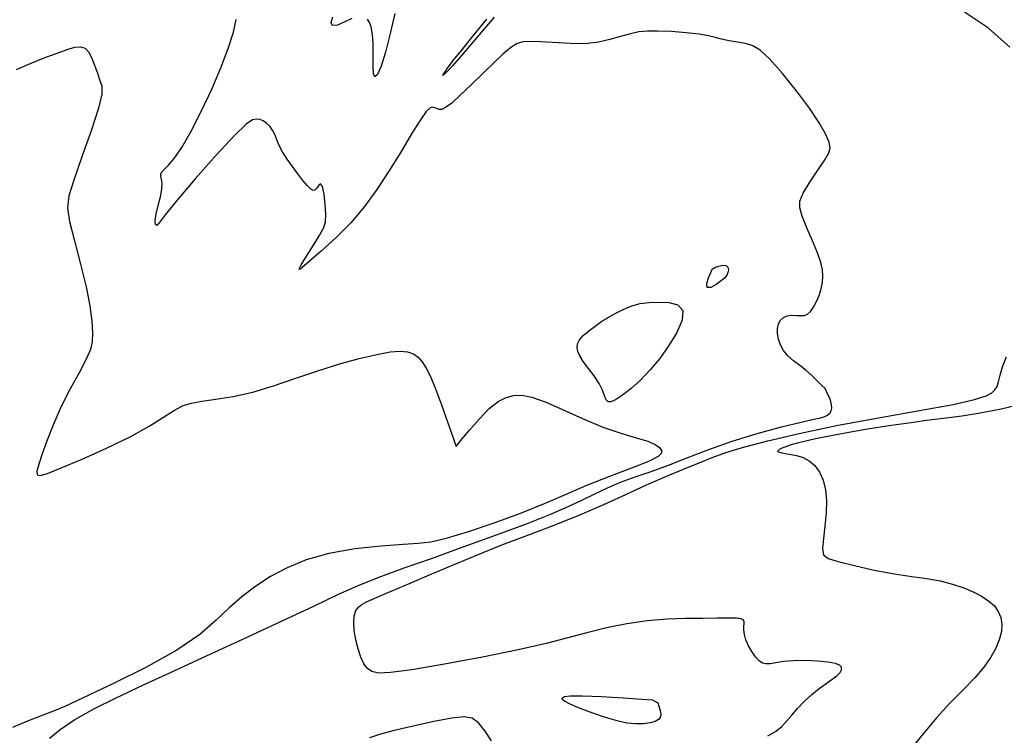
# Model space of a CAD drawing. Extents: x 356742 to 359942, y 1021759 to 1024917.
# Drawn here: x 358155 to 358473, y 1023468 to 1023700 of the extents above; entities that cross this region are included whole.
import ezdxf

# ---------------------------------------------------------------- set-up
doc = ezdxf.new("R2010")
doc.units = 0
doc.header["$LTSCALE"] = 25
doc.header["$MEASUREMENT"] = 0
doc.layers.add('INTER', color=33, linetype='CONTINUOUS')

msp = doc.modelspace()

# ---------------------------------------------------------------- linework, layer by layer
at = {"layer": 'INTER', "linetype": 'CONTINUOUS', "flags": 128}
for points, elevation in [([(358276.41, 1023702.04), (358274.89, 1023695.58), (358273.36, 1023689.53), (358271.96, 1023685), (358270.79, 1023682.3), (358269.94, 1023681.49), (358269.48, 1023682.51), (358269.3, 1023684.74), (358269.3, 1023687.39), (358269.34, 1023689.82), (358269.36, 1023692), (358269.29, 1023694.01), (358269.07, 1023695.92), (358268.71, 1023697.66), (358268.2, 1023699.1), (358267.57, 1023700.14)], 2294), ([(358475.25, 1023691.13), (358468.33, 1023697.29), (358459.29, 1023703.29)], 2294), ([(358164.65, 1023467.57), (358168.09, 1023470.36), (358172.91, 1023473.6), (358179.2, 1023477.11), (358185.78, 1023480.39), (358195.27, 1023484.88), (358203.54, 1023488.65), (358214.07, 1023493.47), (358227.19, 1023499.51), (358239.95, 1023505.46), (358250.11, 1023510.29), (358258.09, 1023514.07), (358265.01, 1023517.15), (358271.87, 1023519.88), (358279.39, 1023522.61), (358288.17, 1023525.71), (358298.48, 1023529.39), (358309.21, 1023533.29), (358318.9, 1023536.91), (358326.46, 1023539.89), (358332.22, 1023542.33), (358336.87, 1023544.49), (358341.04, 1023546.54), (358345.1, 1023548.51), (358349.34, 1023550.35), (358354.04, 1023552.07), (358359.23, 1023553.84), (358364.91, 1023555.87), (358371.12, 1023558.3), (358377.93, 1023560.97), (358385.45, 1023563.65), (358393.57, 1023566.12), (358401.39, 1023568.22), (358407.75, 1023569.77), (358411.85, 1023570.71), (358414.15, 1023571.23), (358415.43, 1023571.61), (358416.34, 1023572.08), (358417.02, 1023572.69), (358417.47, 1023573.44), (358417.67, 1023574.33), (358417.64, 1023575.36), (358417.37, 1023576.52), (358416.9, 1023577.79), (358416.34, 1023578.99), (358415.51, 1023580.64), (358414.51, 1023581.66), (358413.22, 1023582.99), (358411.45, 1023584.69), (358409.42, 1023586.47), (358407.32, 1023588.1), (358405.29, 1023589.64), (358403.51, 1023591.24), (358402.1, 1023592.98), (358401.07, 1023594.83), (358400.4, 1023596.69), (358400.09, 1023598.46), (358400.11, 1023600.1), (358400.46, 1023601.55), (358401.13, 1023602.76), (358402.09, 1023603.67), (358403.33, 1023604.22), (358404.8, 1023604.39), (358406.34, 1023604.33), (358407.76, 1023604.25), (358408.91, 1023604.33), (358409.88, 1023604.73), (358410.81, 1023605.58), (358411.8, 1023606.98), (358412.77, 1023608.79), (358413.62, 1023610.82), (358414.25, 1023612.9), (358414.64, 1023614.98), (358414.78, 1023617.03), (358414.65, 1023619.09), (358414.13, 1023621.47), (358413.08, 1023624.54), (358411.47, 1023628.49), (358409.65, 1023632.71), (358408.12, 1023636.42), (358407.3, 1023639.09), (358407.37, 1023641.29), (358408.46, 1023643.88), (358410.58, 1023647.41), (358413.13, 1023651.3), (358415.39, 1023654.68), (358416.75, 1023656.95), (358417.19, 1023658.6), (358416.8, 1023660.42), (358415.63, 1023663.05), (358413.58, 1023666.68), (358410.47, 1023671.37), (358406.32, 1023676.98), (358401.78, 1023682.64), (358397.66, 1023687.29), (358394.54, 1023690.15), (358392.1, 1023691.59), (358389.79, 1023692.28), (358387.19, 1023692.77), (358384.5, 1023693.22), (358382.04, 1023693.69), (358379.97, 1023694.21), (358377.78, 1023694.76), (358374.8, 1023695.29), (358370.62, 1023695.77), (358365.87, 1023696.15), (358361.46, 1023696.35), (358358.05, 1023696.34), (358355.28, 1023696.07), (358352.55, 1023695.47), (358349.39, 1023694.56), (358345.89, 1023693.56), (358342.26, 1023692.75), (358338.67, 1023692.33), (358335.04, 1023692.25), (358331.27, 1023692.39), (358327.32, 1023692.63), (358323.51, 1023692.86), (358320.28, 1023692.99), (358317.89, 1023692.88), (358315.94, 1023692.31), (358313.9, 1023691.03), (358311.33, 1023688.88), (358308.24, 1023686), (358304.78, 1023682.62), (358301.11, 1023679.02), (358297.62, 1023675.66), (358294.74, 1023673.06), (358292.77, 1023671.57), (358291.52, 1023671), (358290.67, 1023671), (358289.96, 1023671.25), (358289.27, 1023671.55), (358288.57, 1023671.72), (358287.75, 1023671.49), (358286.54, 1023670.34), (358284.63, 1023667.64), (358281.79, 1023663.05), (358278.28, 1023657.2), (358274.46, 1023650.96), (358270.58, 1023645.05), (358266.54, 1023639.54), (358262.11, 1023634.33), (358257.27, 1023629.43), (358252.65, 1023625.2), (358246.29, 1023619.71), (358245.94, 1023619.42), (358245.55, 1023619.15), (358245.43, 1023619.34), (358246.07, 1023620.66), (358247.77, 1023623.48), (358250, 1023627.07), (358252.05, 1023630.39), (358253.35, 1023632.74), (358253.96, 1023634.65), (358254.07, 1023636.96), (358253.87, 1023640.2), (358253.47, 1023643.6), (358252.95, 1023646.07), (358252.36, 1023646.86), (358251.76, 1023646.42), (358251.17, 1023645.55), (358250.6, 1023644.93), (358249.97, 1023644.78), (358249.14, 1023645.22), (358248.03, 1023646.33), (358246.65, 1023648.01), (358245.03, 1023650.11), (358243.24, 1023652.48), (358241.48, 1023654.92), (358240.01, 1023657.26), (358238.98, 1023659.35), (358238.24, 1023661.19), (358237.57, 1023662.83), (358236.8, 1023664.3), (358235.9, 1023665.56), (358234.88, 1023666.56), (358233.79, 1023667.26), (358232.65, 1023667.68), (358231.52, 1023667.85), (358230.3, 1023667.62), (358228.25, 1023666.18), (358224.48, 1023662.52), (358218.55, 1023656.13), (358211.75, 1023648.49), (358205.82, 1023641.54), (358202.08, 1023636.84), (358200.17, 1023634.29), (358199.34, 1023633.4), (358198.94, 1023633.72), (358198.88, 1023635.03), (358199.18, 1023637.15), (358199.82, 1023639.84), (358200.55, 1023642.68), (358201.03, 1023645.23), (358201.07, 1023647.11), (358200.84, 1023648.41), (358200.62, 1023649.34), (358200.64, 1023650.08), (358201.02, 1023650.8), (358201.82, 1023651.68), (358203.12, 1023652.95), (358204.97, 1023655.09), (358207.42, 1023658.65), (358210.47, 1023663.95), (358213.82, 1023670.49), (358217.13, 1023677.54), (358220.05, 1023684.44), (358222.43, 1023690.73), (358224.13, 1023696.03), (358225.08, 1023700.05)], 2296), ([(358262.49, 1023700.45), (358260.16, 1023699.32), (358257.78, 1023698.29), (358256.14, 1023698.09), (358255.79, 1023699.16), (358256.32, 1023700.93)], 2294), ([(358308.45, 1023700.84), (358302.88, 1023694.23), (358298.07, 1023688.55), (358294.93, 1023684.98), (358293.23, 1023683.19), (358291.89, 1023681.98), (358292.04, 1023682.25), (358292.25, 1023682.62), (358292.6, 1023683.18), (358293.11, 1023683.95), (358293.89, 1023685.04), (358295.33, 1023686.89), (358297.88, 1023690.07), (358301.74, 1023694.82), (358306.08, 1023700.19)], 2294), ([(358153.96, 1023683.91), (358158.78, 1023685.99), (358162.95, 1023687.64), (358168.34, 1023689.64), (358169.52, 1023690.09), (358171.02, 1023690.63), (358172.89, 1023691.14), (358174.7, 1023691.28), (358176.15, 1023690.78), (358177.28, 1023689.6), (358178.26, 1023687.75), (358179.23, 1023685.32), (358180.15, 1023682.71), (358180.97, 1023680.37), (358181.56, 1023678.46), (358181.54, 1023675.92), (358180.46, 1023671.39), (358178.1, 1023664.09), (358175.14, 1023655.6), (358172.5, 1023648.07), (358170.92, 1023642.98), (358170.49, 1023639.16), (358171.14, 1023634.75), (358172.7, 1023628.42), (358174.68, 1023620.94), (358176.5, 1023613.57), (358177.7, 1023607.38), (358178.34, 1023602.47), (358178.58, 1023598.72), (358178.51, 1023595.9), (358177.93, 1023593.31), (358176.56, 1023590.13), (358174.23, 1023585.79), (358171.35, 1023580.52), (358168.43, 1023574.83), (358165.92, 1023569.16), (358163.87, 1023563.92), (358162.28, 1023559.48), (358161.16, 1023556.15), (358160.59, 1023553.93), (358160.69, 1023552.72), (358161.67, 1023552.47), (358164.06, 1023553.22), (358168.49, 1023555.01), (358175.23, 1023557.84), (358183.15, 1023561.32), (358190.77, 1023565.01), (358196.91, 1023568.47), (358201.58, 1023571.44), (358205.1, 1023573.71), (358207.87, 1023575.14), (358210.54, 1023575.98), (358213.89, 1023576.56), (358218.48, 1023577.19), (358224.12, 1023578.1), (358230.43, 1023579.51), (358237.11, 1023581.52), (358244.03, 1023583.9), (358251.1, 1023586.33), (358258.17, 1023588.54), (358264.81, 1023590.37), (358270.51, 1023591.72), (358274.88, 1023592.53), (358278.1, 1023592.79), (358280.5, 1023592.57), (358282.36, 1023591.89), (358283.87, 1023590.78), (358285.19, 1023589.26), (358286.48, 1023587.28), (358287.87, 1023584.53), (358289.52, 1023580.59), (358291.46, 1023575.37), (358293.41, 1023569.88), (358296.15, 1023561.91), (358298.08, 1023564.26), (358300.54, 1023567.24), (358303.69, 1023570.86), (358306.92, 1023574.18), (358309.77, 1023576.47), (358312.32, 1023577.79), (358314.78, 1023578.4), (358317.42, 1023578.48), (358320.66, 1023577.89), (358324.97, 1023576.39), (358330.63, 1023573.9), (358337.09, 1023570.95), (358343.59, 1023568.2), (358349.46, 1023566.17), (358354.39, 1023564.74), (358358.14, 1023563.62), (358360.57, 1023562.58), (358361.93, 1023561.58), (358362.57, 1023560.65), (358362.63, 1023559.75), (358361.51, 1023558.66), (358358.41, 1023557.1), (358352.87, 1023554.88), (358345.78, 1023552.18), (358338.34, 1023549.25), (358331.46, 1023546.31), (358324.68, 1023543.35), (358317.24, 1023540.29), (358308.7, 1023537.16), (358300.13, 1023534.29), (358292.93, 1023532.13), (358287.96, 1023530.96), (358283.93, 1023530.47), (358279.01, 1023530.17), (358271.88, 1023529.66), (358263.4, 1023528.75), (358254.96, 1023527.31), (358247.67, 1023525.24), (358241.51, 1023522.69), (358236.17, 1023519.8), (358231.38, 1023516.72), (358226.97, 1023513.39), (358222.78, 1023509.74), (358218.52, 1023505.67), (358213.24, 1023501.12), (358205.83, 1023495.99), (358195.8, 1023490.39), (358185.14, 1023485.06), (358169.6, 1023477.73), (358166.49, 1023476.52), (358162.52, 1023474.96), (358157.56, 1023472.99), (358152.7, 1023470.97)], 2298), ([(358397.05, 1023468.25), (358399.53, 1023469.67), (358401.42, 1023471.21), (358403.07, 1023473), (358404.71, 1023475), (358406.56, 1023477.16), (358408.78, 1023479.42), (358411.21, 1023481.62), (358413.65, 1023483.6), (358415.9, 1023485.24), (358417.84, 1023486.59), (358419.36, 1023487.74), (358420.37, 1023488.76), (358420.86, 1023489.66), (358420.82, 1023490.45), (358420.22, 1023491.13), (358418.86, 1023491.69), (358416.51, 1023492.14), (358413.09, 1023492.47), (358409.12, 1023492.64), (358405.28, 1023492.59), (358402.11, 1023492.31), (358399.64, 1023491.93), (358397.78, 1023491.62), (358396.4, 1023491.55), (358395.3, 1023491.83), (358394.23, 1023492.58), (358393.03, 1023493.87), (358391.79, 1023495.56), (358390.71, 1023497.44), (358389.93, 1023499.34), (358389.45, 1023501.11), (358389.23, 1023502.61), (358389.23, 1023503.74), (358389.31, 1023504.57), (358389.33, 1023505.2), (358389.12, 1023505.71), (358388.39, 1023506.09), (358386.85, 1023506.32), (358384.24, 1023506.39), (358380.58, 1023506.36), (358375.96, 1023506.29), (358370.49, 1023506.22), (358364.41, 1023506.01), (358357.95, 1023505.48), (358351.35, 1023504.52), (358344.8, 1023503.2), (358338.46, 1023501.66), (358332.27, 1023500.02), (358325.27, 1023498.21), (358316.27, 1023496.12), (358304.68, 1023493.76), (358292.39, 1023491.47), (358281.87, 1023489.69), (358274.98, 1023488.75), (358271.1, 1023488.61), (358268.96, 1023489.09), (358267.47, 1023490.07), (358266.32, 1023491.58), (358265.35, 1023493.69), (358264.48, 1023496.38), (358263.74, 1023499.38), (358263.24, 1023502.34), (358263.06, 1023504.96), (358263.23, 1023507.15), (358263.78, 1023508.86), (358264.66, 1023510.06), (358265.66, 1023510.83), (358267.15, 1023511.6), (358270.65, 1023513.1), (358275.19, 1023515.05), (358281.32, 1023517.68), (358288.31, 1023520.68), (358295.55, 1023523.76), (358303.06, 1023526.88), (358310.98, 1023530.04), (358319.38, 1023533.24), (358327.93, 1023536.49), (358336.23, 1023539.79), (358343.94, 1023543.14), (358351.08, 1023546.42), (358357.76, 1023549.49), (358364.04, 1023552.23), (358369.76, 1023554.62), (358374.74, 1023556.65), (358378.98, 1023558.34), (358383.39, 1023559.93), (358389.09, 1023561.68), (358396.99, 1023563.77), (358407.1, 1023566.15), (358419.2, 1023568.67), (358432.79, 1023571.18), (358446.06, 1023573.53), (358456.93, 1023575.53), (358463.86, 1023577.08), (358467.58, 1023578.27), (358469.41, 1023579.26), (358470.47, 1023580.21), (358471.14, 1023581.34), (358471.64, 1023582.86), (358472.16, 1023584.94), (358472.94, 1023587.64), (358474.18, 1023590.93)], 2294), ([(358480.14, 1023575.81), (358472.44, 1023573.96), (358465.71, 1023572.67), (358459.7, 1023571.72), (358454.7, 1023571.04), (358448.37, 1023570.27), (358443.37, 1023569.57), (358436.94, 1023568.66), (358428.55, 1023567.38), (358419.61, 1023565.84), (358411.4, 1023564.15), (358404.9, 1023562.53), (358400.97, 1023561.2), (358400.14, 1023560.34), (358401.54, 1023559.81), (358403.93, 1023559.43), (358406.28, 1023559), (358408.42, 1023558.36), (358410.39, 1023557.31), (358412.18, 1023555.73), (358413.71, 1023553.61), (358414.89, 1023550.99), (358415.64, 1023547.9), (358415.95, 1023544.37), (358415.87, 1023540.42), (358415.46, 1023536.17), (358414.98, 1023532.13), (358414.72, 1023528.9), (358415.05, 1023526.9), (358416.52, 1023525.69), (358419.72, 1023524.67), (358424.98, 1023523.36), (358431.43, 1023521.92), (358437.94, 1023520.67), (358443.59, 1023519.8), (358448.42, 1023519.15), (358452.73, 1023518.42), (358456.73, 1023517.4), (358460.38, 1023516.15), (358463.6, 1023514.78), (358466.31, 1023513.37), (358468.52, 1023511.89), (358470.26, 1023510.3), (358471.55, 1023508.53), (358472.38, 1023506.57), (358472.71, 1023504.39), (358472.54, 1023501.99), (358471.87, 1023499.39), (358470.74, 1023496.62), (358469.12, 1023493.69), (358466.9, 1023490.53), (358463.94, 1023487.04), (358460.17, 1023483.14), (358455.91, 1023478.83), (358451.53, 1023474.11), (358447.24, 1023468.95), (358442.52, 1023463.11)], 2292), ([(358307.59, 1023466.62), (358305.57, 1023469.77), (358303.45, 1023472.48), (358301.4, 1023474.03), (358298.79, 1023474.45), (358294.8, 1023473.98), (358288.98, 1023472.87), (358282.3, 1023471.43), (358276.1, 1023469.97), (358271.44, 1023468.73), (358268.18, 1023467.67)], 2296)]:
    msp.add_lwpolyline(points, dxfattribs=dict(at, elevation=elevation))
for points, elevation in [([(358380.05, 1023619.94), (358381.14, 1023620.28), (358382.43, 1023620.56), (358383.51, 1023620.51), (358384.09, 1023619.97), (358384.23, 1023619.1), (358384.09, 1023618.16), (358383.74, 1023617.34), (358383.09, 1023616.52), (358381.94, 1023615.53), (358380.25, 1023614.32), (358378.53, 1023613.39), (358377.4, 1023613.33), (358377.29, 1023614.55), (358377.86, 1023616.45), (358378.58, 1023618.22), (358379.03, 1023619.24), (358380.05, 1023619.94)], 2298), ([(358345.71, 1023603.89), (358347.62, 1023604.96), (358350.16, 1023606.26), (358352.96, 1023607.41), (358355.73, 1023608.15), (358358.57, 1023608.51), (358361.66, 1023608.6), (358364.99, 1023608.45), (358367.89, 1023607.7), (358369.53, 1023605.92), (358369.29, 1023602.82), (358367.56, 1023598.84), (358364.97, 1023594.54), (358362.06, 1023590.43), (358358.99, 1023586.69), (358355.86, 1023583.4), (358352.76, 1023580.65), (358349.95, 1023578.51), (358347.7, 1023577.06), (358346.21, 1023576.36), (358345.31, 1023576.37), (358344.73, 1023577.05), (358344.22, 1023578.34), (358343.54, 1023580.13), (358342.45, 1023582.31), (358340.82, 1023584.75), (358338.96, 1023587.2), (358337.3, 1023589.43), (358336.17, 1023591.23), (358335.55, 1023592.69), (358335.34, 1023593.96), (358335.48, 1023595.15), (358336.08, 1023596.39), (358337.29, 1023597.78), (358339.13, 1023599.36), (358341.18, 1023600.89), (358342.88, 1023602.1), (358343.88, 1023602.79), (358344.62, 1023603.25)], 2298), ([(358361.37, 1023478.99), (358361.75, 1023477.88), (358362.14, 1023476.52), (358362.35, 1023475.22), (358362.23, 1023474.23), (358361.66, 1023473.52), (358360.57, 1023472.97), (358358.92, 1023472.5), (358356.77, 1023472.2), (358354.25, 1023472.14), (358351.43, 1023472.43), (358348.23, 1023473.09), (358344.53, 1023474.16), (358340.36, 1023475.6), (358336.3, 1023477.17), (358333.07, 1023478.55), (358331.22, 1023479.51), (358330.52, 1023480.14), (358330.58, 1023480.58), (358331.22, 1023480.97), (358333.05, 1023481.23), (358336.92, 1023481.26), (358343.2, 1023480.99), (358350.33, 1023480.57), (358356.32, 1023480.17), (358359.67, 1023479.92), (358361.37, 1023478.99)], 2296)]:
    msp.add_lwpolyline(points, close=True, dxfattribs=dict(at, elevation=elevation))

doc.saveas('drawing.dxf')
